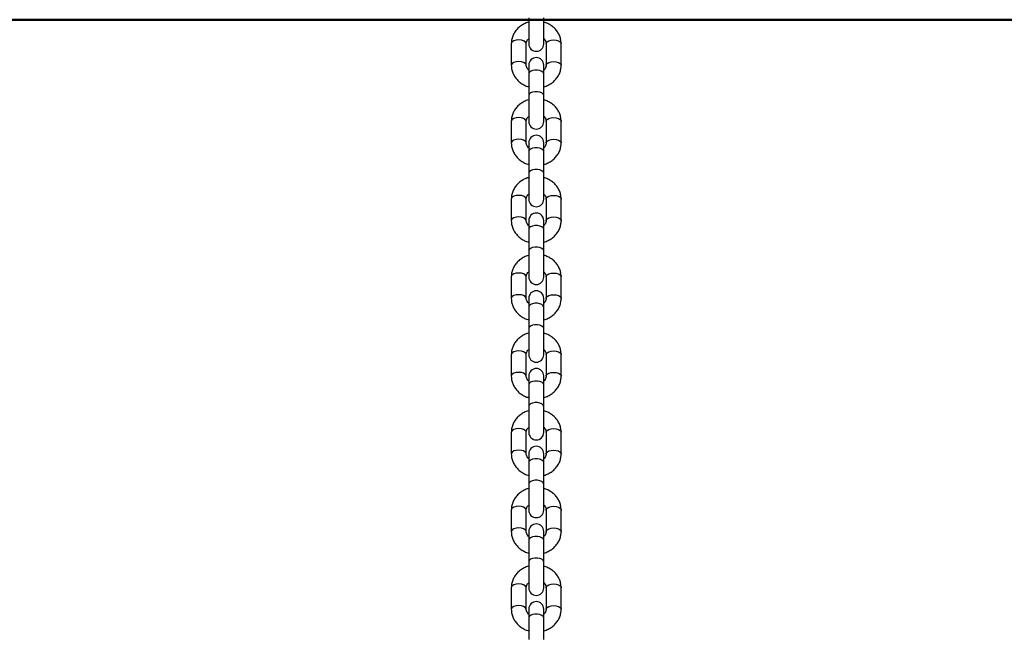
# Model space of a CAD drawing. Units: millimetres. Extents: x 0 to 42, y 0 to 29.8.
# Drawn here: x 14.3 to 14.8, y 7.4 to 7.8 of the extents above; entities that cross this region are included whole.
import ezdxf

# ---------------------------------------------------------------- set-up
doc = ezdxf.new("R2010")
doc.units = ezdxf.units.MM

msp = doc.modelspace()

# ---------------------------------------------------------------- linework, layer by layer
for p, q in [((14.55266, 7.77027), (14.55266, 7.75627)), ((14.56066, 7.75627), (14.56066, 7.77027)), ((14.54332, 7.75637), (14.54332, 7.74482)), ((14.55132, 7.74482), (14.55132, 7.75637)), ((14.56199, 7.75637), (14.56199, 7.74482)), ((14.56999, 7.74482), (14.56999, 7.75637)), ((14.55266, 7.74492), (14.55266, 7.74025)), ((14.56066, 7.74025), (14.56066, 7.74492)), ((14.55266, 7.74025), (14.55266, 7.7287)), ((14.56066, 7.7287), (14.56066, 7.74025)), ((14.55266, 7.7287), (14.55266, 7.7147)), ((14.56066, 7.7147), (14.56066, 7.7287)), ((14.54332, 7.7148), (14.54332, 7.70325)), ((14.55132, 7.70325), (14.55132, 7.7148)), ((14.56199, 7.7148), (14.56199, 7.70325)), ((14.56999, 7.70325), (14.56999, 7.7148)), ((14.55266, 7.70335), (14.55266, 7.69868)), ((14.56066, 7.69868), (14.56066, 7.70335)), ((14.55266, 7.69868), (14.55266, 7.68713)), ((14.56066, 7.68713), (14.56066, 7.69868)), ((14.55266, 7.68713), (14.55266, 7.67313)), ((14.56066, 7.67313), (14.56066, 7.68713)), ((14.54332, 7.67323), (14.54332, 7.66168)), ((14.55132, 7.66168), (14.55132, 7.67323)), ((14.56199, 7.67323), (14.56199, 7.66168)), ((14.56999, 7.66168), (14.56999, 7.67323)), ((14.55266, 7.66178), (14.55266, 7.65711)), ((14.56066, 7.65711), (14.56066, 7.66178)), ((14.55266, 7.65711), (14.55266, 7.64556)), ((14.56066, 7.64556), (14.56066, 7.65711)), ((14.55266, 7.64556), (14.55266, 7.63156)), ((14.56066, 7.63156), (14.56066, 7.64556)), ((14.54332, 7.63166), (14.54332, 7.62011)), ((14.55132, 7.62011), (14.55132, 7.63166)), ((14.56199, 7.63166), (14.56199, 7.62011)), ((14.56999, 7.62011), (14.56999, 7.63166)), ((14.55266, 7.62021), (14.55266, 7.61554)), ((14.56066, 7.61554), (14.56066, 7.62021)), ((14.55266, 7.61554), (14.55266, 7.60399)), ((14.56066, 7.60399), (14.56066, 7.61554)), ((14.55266, 7.60399), (14.55266, 7.58999)), ((14.56066, 7.58999), (14.56066, 7.60399)), ((14.54332, 7.59009), (14.54332, 7.57854)), ((14.55132, 7.57854), (14.55132, 7.59009)), ((14.56199, 7.59009), (14.56199, 7.57854)), ((14.56999, 7.57854), (14.56999, 7.59009)), ((14.55266, 7.57864), (14.55266, 7.57397)), ((14.56066, 7.57397), (14.56066, 7.57864)), ((14.55266, 7.57397), (14.55266, 7.56243)), ((14.56066, 7.56243), (14.56066, 7.57397)), ((14.55266, 7.56243), (14.55266, 7.54843)), ((14.56066, 7.54843), (14.56066, 7.56243)), ((14.54332, 7.54852), (14.54332, 7.53697)), ((14.55132, 7.53697), (14.55132, 7.54852)), ((14.56199, 7.54852), (14.56199, 7.53697)), ((14.56999, 7.53697), (14.56999, 7.54852)), ((14.55266, 7.53707), (14.55266, 7.5324)), ((14.56066, 7.5324), (14.56066, 7.53707)), ((14.55266, 7.5324), (14.55266, 7.52086)), ((14.56066, 7.52086), (14.56066, 7.5324)), ((14.55266, 7.52086), (14.55266, 7.50686)), ((14.56066, 7.50686), (14.56066, 7.52086)), ((14.54332, 7.50695), (14.54332, 7.4954)), ((14.55132, 7.4954), (14.55132, 7.50695)), ((14.56199, 7.50695), (14.56199, 7.4954)), ((14.56999, 7.4954), (14.56999, 7.50695)), ((14.55266, 7.4955), (14.55266, 7.49083)), ((14.56066, 7.49083), (14.56066, 7.4955)), ((14.55266, 7.49083), (14.55266, 7.47929)), ((14.56066, 7.47929), (14.56066, 7.49083)), ((14.55266, 7.47929), (14.55266, 7.46529)), ((14.56066, 7.46529), (14.56066, 7.47929)), ((14.54332, 7.46538), (14.54332, 7.45384)), ((14.55132, 7.45384), (14.55132, 7.46538)), ((14.56199, 7.46538), (14.56199, 7.45384)), ((14.56999, 7.45384), (14.56999, 7.46538)), ((14.55266, 7.45393), (14.55266, 7.44926)), ((14.55266, 7.44926), (14.55266, 7.43772)), ((14.56066, 7.44926), (14.56066, 7.45393)), ((14.56066, 7.43772), (14.56066, 7.44926))]:
    msp.add_line(p, q)
at = {"color": 179, "linetype": 'Continuous', "lineweight": 50}
msp.add_line((5.65903, 7.76919), (19.13905, 7.76919), dxfattribs=at)
at = {"flags": 128}
for points in [[(14.55132, 7.75637), (14.55126, 7.75671), (14.55079, 7.75737), (14.54989, 7.7579), (14.54869, 7.75825), (14.54732, 7.75837), (14.54595, 7.75825), (14.54475, 7.7579), (14.54386, 7.75737), (14.54338, 7.75671), (14.54332, 7.75637)], [(14.56199, 7.75637), (14.56205, 7.75671), (14.56252, 7.75737), (14.56342, 7.7579), (14.56462, 7.75825), (14.56599, 7.75837), (14.56736, 7.75825), (14.56856, 7.7579), (14.56945, 7.75737), (14.56993, 7.75671), (14.56999, 7.75637)], [(14.55132, 7.74485), (14.55126, 7.74517), (14.55079, 7.74582), (14.54989, 7.74635), (14.54869, 7.7467), (14.54732, 7.74682), (14.54595, 7.7467), (14.54475, 7.74635), (14.54386, 7.74582), (14.54338, 7.74517), (14.54332, 7.74482)], [(14.56199, 7.74482), (14.56205, 7.74517), (14.56252, 7.74582), (14.56342, 7.74635), (14.56462, 7.7467), (14.56599, 7.74682), (14.56736, 7.7467), (14.56856, 7.74635), (14.56945, 7.74582), (14.56993, 7.74517), (14.56999, 7.74482)], [(14.56066, 7.74025), (14.56041, 7.74093), (14.55972, 7.74153), (14.55866, 7.74198), (14.55735, 7.74222), (14.55596, 7.74222), (14.55466, 7.74198), (14.55359, 7.74153), (14.5529, 7.74093), (14.55266, 7.74025)], [(14.56066, 7.7287), (14.56041, 7.72939), (14.55972, 7.72999), (14.55866, 7.73043), (14.55735, 7.73067), (14.55596, 7.73067), (14.55466, 7.73043), (14.55359, 7.72999), (14.5529, 7.72939), (14.55266, 7.7287)], [(14.55132, 7.7148), (14.55126, 7.71515), (14.55079, 7.7158), (14.54989, 7.71633), (14.54869, 7.71668), (14.54732, 7.7168), (14.54595, 7.71668), (14.54475, 7.71633), (14.54386, 7.7158), (14.54338, 7.71515), (14.54332, 7.7148)], [(14.56199, 7.7148), (14.56205, 7.71515), (14.56252, 7.7158), (14.56342, 7.71633), (14.56462, 7.71668), (14.56599, 7.7168), (14.56736, 7.71668), (14.56856, 7.71633), (14.56945, 7.7158), (14.56993, 7.71515), (14.56999, 7.7148)], [(14.55132, 7.70328), (14.55126, 7.7036), (14.55079, 7.70425), (14.54989, 7.70478), (14.54869, 7.70513), (14.54732, 7.70525), (14.54595, 7.70513), (14.54475, 7.70478), (14.54386, 7.70425), (14.54338, 7.7036), (14.54332, 7.70325)], [(14.56199, 7.70325), (14.56205, 7.7036), (14.56252, 7.70425), (14.56342, 7.70478), (14.56462, 7.70513), (14.56599, 7.70525), (14.56736, 7.70513), (14.56856, 7.70478), (14.56945, 7.70425), (14.56993, 7.7036), (14.56999, 7.70325)], [(14.56066, 7.69868), (14.56041, 7.69936), (14.55972, 7.69997), (14.55866, 7.70041), (14.55735, 7.70065), (14.55596, 7.70065), (14.55466, 7.70041), (14.55359, 7.69997), (14.5529, 7.69936), (14.55266, 7.69868)], [(14.56066, 7.68713), (14.56041, 7.68782), (14.55972, 7.68842), (14.55866, 7.68887), (14.55735, 7.6891), (14.55596, 7.6891), (14.55466, 7.68887), (14.55359, 7.68842), (14.5529, 7.68782), (14.55266, 7.68713)], [(14.55132, 7.67323), (14.55126, 7.67358), (14.55079, 7.67423), (14.54989, 7.67476), (14.54869, 7.67511), (14.54732, 7.67523), (14.54595, 7.67511), (14.54475, 7.67476), (14.54386, 7.67423), (14.54338, 7.67358), (14.54332, 7.67323)], [(14.56199, 7.67323), (14.56205, 7.67358), (14.56252, 7.67423), (14.56342, 7.67476), (14.56462, 7.67511), (14.56599, 7.67523), (14.56736, 7.67511), (14.56856, 7.67476), (14.56945, 7.67423), (14.56993, 7.67358), (14.56999, 7.67323)], [(14.55132, 7.66171), (14.55126, 7.66203), (14.55079, 7.66268), (14.54989, 7.66321), (14.54869, 7.66356), (14.54732, 7.66368), (14.54595, 7.66356), (14.54475, 7.66321), (14.54386, 7.66268), (14.54338, 7.66203), (14.54332, 7.66168)], [(14.56199, 7.66168), (14.56205, 7.66203), (14.56252, 7.66268), (14.56342, 7.66321), (14.56462, 7.66356), (14.56599, 7.66368), (14.56736, 7.66356), (14.56856, 7.66321), (14.56945, 7.66268), (14.56993, 7.66203), (14.56999, 7.66168)], [(14.56066, 7.65711), (14.56041, 7.65779), (14.55972, 7.6584), (14.55866, 7.65884), (14.55735, 7.65908), (14.55596, 7.65908), (14.55466, 7.65884), (14.55359, 7.6584), (14.5529, 7.65779), (14.55266, 7.65711)], [(14.56066, 7.64556), (14.56041, 7.64625), (14.55972, 7.64685), (14.55866, 7.6473), (14.55735, 7.64753), (14.55596, 7.64753), (14.55466, 7.6473), (14.55359, 7.64685), (14.5529, 7.64625), (14.55266, 7.64556)], [(14.55132, 7.63166), (14.55126, 7.63201), (14.55079, 7.63266), (14.54989, 7.63319), (14.54869, 7.63354), (14.54732, 7.63366), (14.54595, 7.63354), (14.54475, 7.63319), (14.54386, 7.63266), (14.54338, 7.63201), (14.54332, 7.63166)], [(14.56199, 7.63166), (14.56205, 7.63201), (14.56252, 7.63266), (14.56342, 7.63319), (14.56462, 7.63354), (14.56599, 7.63366), (14.56736, 7.63354), (14.56856, 7.63319), (14.56945, 7.63266), (14.56993, 7.63201), (14.56999, 7.63166)], [(14.55132, 7.62014), (14.55126, 7.62046), (14.55079, 7.62111), (14.54989, 7.62164), (14.54869, 7.62199), (14.54732, 7.62211), (14.54595, 7.62199), (14.54475, 7.62164), (14.54386, 7.62111), (14.54338, 7.62046), (14.54332, 7.62011)], [(14.56066, 7.61554), (14.56041, 7.61623), (14.55972, 7.61683), (14.55866, 7.61727), (14.55735, 7.61751), (14.55596, 7.61751), (14.55466, 7.61727), (14.55359, 7.61683), (14.5529, 7.61623), (14.55266, 7.61554)], [(14.56199, 7.62011), (14.56205, 7.62046), (14.56252, 7.62111), (14.56342, 7.62164), (14.56462, 7.62199), (14.56599, 7.62211), (14.56736, 7.62199), (14.56856, 7.62164), (14.56945, 7.62111), (14.56993, 7.62046), (14.56999, 7.62011)], [(14.56066, 7.60399), (14.56041, 7.60468), (14.55972, 7.60528), (14.55866, 7.60573), (14.55735, 7.60596), (14.55596, 7.60596), (14.55466, 7.60573), (14.55359, 7.60528), (14.5529, 7.60468), (14.55266, 7.60399)], [(14.55132, 7.59009), (14.55126, 7.59044), (14.55079, 7.59109), (14.54989, 7.59162), (14.54869, 7.59197), (14.54732, 7.59209), (14.54595, 7.59197), (14.54475, 7.59162), (14.54386, 7.59109), (14.54338, 7.59044), (14.54332, 7.59009)], [(14.56199, 7.59009), (14.56205, 7.59044), (14.56252, 7.59109), (14.56342, 7.59162), (14.56462, 7.59197), (14.56599, 7.59209), (14.56736, 7.59197), (14.56856, 7.59162), (14.56945, 7.59109), (14.56993, 7.59044), (14.56999, 7.59009)], [(14.55132, 7.57858), (14.55126, 7.57889), (14.55079, 7.57954), (14.54989, 7.58008), (14.54869, 7.58042), (14.54732, 7.58054), (14.54595, 7.58042), (14.54475, 7.58008), (14.54386, 7.57954), (14.54338, 7.57889), (14.54332, 7.57854)], [(14.56199, 7.57854), (14.56205, 7.57889), (14.56252, 7.57954), (14.56342, 7.58008), (14.56462, 7.58042), (14.56599, 7.58054), (14.56736, 7.58042), (14.56856, 7.58008), (14.56945, 7.57954), (14.56993, 7.57889), (14.56999, 7.57854)], [(14.56066, 7.57397), (14.56041, 7.57466), (14.55972, 7.57526), (14.55866, 7.5757), (14.55735, 7.57594), (14.55596, 7.57594), (14.55466, 7.5757), (14.55359, 7.57526), (14.5529, 7.57466), (14.55266, 7.57397)], [(14.56066, 7.56243), (14.56041, 7.56311), (14.55972, 7.56371), (14.55866, 7.56416), (14.55735, 7.5644), (14.55596, 7.5644), (14.55466, 7.56416), (14.55359, 7.56371), (14.5529, 7.56311), (14.55266, 7.56243)], [(14.55132, 7.54852), (14.55126, 7.54887), (14.55079, 7.54952), (14.54989, 7.55005), (14.54869, 7.5504), (14.54732, 7.55052), (14.54595, 7.5504), (14.54475, 7.55005), (14.54386, 7.54952), (14.54338, 7.54887), (14.54332, 7.54852)], [(14.56199, 7.54852), (14.56205, 7.54887), (14.56252, 7.54952), (14.56342, 7.55005), (14.56462, 7.5504), (14.56599, 7.55052), (14.56736, 7.5504), (14.56856, 7.55005), (14.56945, 7.54952), (14.56993, 7.54887), (14.56999, 7.54852)], [(14.55132, 7.53701), (14.55126, 7.53732), (14.55079, 7.53797), (14.54989, 7.53851), (14.54869, 7.53885), (14.54732, 7.53897), (14.54595, 7.53885), (14.54475, 7.53851), (14.54386, 7.53797), (14.54338, 7.53732), (14.54332, 7.53697)], [(14.56199, 7.53698), (14.56205, 7.53732), (14.56252, 7.53797), (14.56342, 7.53851), (14.56462, 7.53885), (14.56599, 7.53897), (14.56736, 7.53885), (14.56856, 7.53851), (14.56945, 7.53797), (14.56993, 7.53732), (14.56999, 7.53697)], [(14.56066, 7.5324), (14.56041, 7.53309), (14.55972, 7.53369), (14.55866, 7.53414), (14.55735, 7.53437), (14.55596, 7.53437), (14.55466, 7.53414), (14.55359, 7.53369), (14.5529, 7.53309), (14.55266, 7.5324)], [(14.56066, 7.52086), (14.56041, 7.52154), (14.55972, 7.52214), (14.55866, 7.52259), (14.55735, 7.52283), (14.55596, 7.52283), (14.55466, 7.52259), (14.55359, 7.52214), (14.5529, 7.52154), (14.55266, 7.52086)], [(14.55132, 7.50695), (14.55126, 7.5073), (14.55079, 7.50795), (14.54989, 7.50848), (14.54869, 7.50883), (14.54732, 7.50895), (14.54595, 7.50883), (14.54475, 7.50848), (14.54386, 7.50795), (14.54338, 7.5073), (14.54332, 7.50695)], [(14.56199, 7.50695), (14.56205, 7.5073), (14.56252, 7.50795), (14.56342, 7.50848), (14.56462, 7.50883), (14.56599, 7.50895), (14.56736, 7.50883), (14.56856, 7.50848), (14.56945, 7.50795), (14.56993, 7.5073), (14.56999, 7.50695)], [(14.55132, 7.49544), (14.55126, 7.49575), (14.55079, 7.4964), (14.54989, 7.49694), (14.54869, 7.49728), (14.54732, 7.4974), (14.54595, 7.49728), (14.54475, 7.49694), (14.54386, 7.4964), (14.54338, 7.49575), (14.54332, 7.4954)], [(14.56199, 7.49541), (14.56205, 7.49575), (14.56252, 7.4964), (14.56342, 7.49694), (14.56462, 7.49728), (14.56599, 7.4974), (14.56736, 7.49728), (14.56856, 7.49694), (14.56945, 7.4964), (14.56993, 7.49575), (14.56999, 7.4954)], [(14.56066, 7.49083), (14.56041, 7.49152), (14.55972, 7.49212), (14.55866, 7.49257), (14.55735, 7.4928), (14.55596, 7.4928), (14.55466, 7.49257), (14.55359, 7.49212), (14.5529, 7.49152), (14.55266, 7.49083)], [(14.56066, 7.47929), (14.56041, 7.47997), (14.55972, 7.48057), (14.55866, 7.48102), (14.55735, 7.48126), (14.55596, 7.48126), (14.55466, 7.48102), (14.55359, 7.48057), (14.5529, 7.47997), (14.55266, 7.47929)], [(14.55132, 7.46538), (14.55126, 7.46573), (14.55079, 7.46638), (14.54989, 7.46691), (14.54869, 7.46726), (14.54732, 7.46738), (14.54595, 7.46726), (14.54475, 7.46691), (14.54386, 7.46638), (14.54338, 7.46573), (14.54332, 7.46538)], [(14.56199, 7.46538), (14.56205, 7.46573), (14.56252, 7.46638), (14.56342, 7.46691), (14.56462, 7.46726), (14.56599, 7.46738), (14.56736, 7.46726), (14.56856, 7.46691), (14.56945, 7.46638), (14.56993, 7.46573), (14.56999, 7.46538)], [(14.55132, 7.45387), (14.55126, 7.45418), (14.55079, 7.45484), (14.54989, 7.45537), (14.54869, 7.45572), (14.54732, 7.45584), (14.54595, 7.45572), (14.54475, 7.45537), (14.54386, 7.45484), (14.54338, 7.45418), (14.54332, 7.45383)], [(14.56199, 7.45384), (14.56205, 7.45418), (14.56252, 7.45484), (14.56342, 7.45537), (14.56462, 7.45572), (14.56599, 7.45584), (14.56736, 7.45572), (14.56856, 7.45537), (14.56945, 7.45484), (14.56993, 7.45418), (14.56999, 7.45383)], [(14.56066, 7.44926), (14.56041, 7.44995), (14.55972, 7.45055), (14.55866, 7.451), (14.55735, 7.45123), (14.55596, 7.45123), (14.55466, 7.451), (14.55359, 7.45055), (14.5529, 7.44995), (14.55266, 7.44926)]]:
    msp.add_lwpolyline(points, dxfattribs=at)
for centre, start, end in [((14.55666, 7.75627), 180, 360), ((14.55666, 7.74492), 0, 180), ((14.55666, 7.7147), 180, 0), ((14.55666, 7.70335), 0, 180), ((14.55666, 7.67313), 180, 0), ((14.55666, 7.66178), 360, 180), ((14.55666, 7.63156), 180, 0), ((14.55666, 7.62021), 0, 180), ((14.55666, 7.58999), 180, 0), ((14.55666, 7.57864), 0, 180), ((14.55666, 7.54843), 180, 0), ((14.55666, 7.53707), 0, 180), ((14.55666, 7.50686), 180, 0), ((14.55666, 7.4955), 0, 180), ((14.55666, 7.46529), 180, 0), ((14.55666, 7.45393), 360, 180)]:
    msp.add_arc(centre, 0.004, start, end)
for points, knots in [([(14.55266, 7.76788), (14.55258, 7.76786), (14.55173, 7.76769), (14.5502, 7.76699), (14.54817, 7.76579), (14.54643, 7.76424), (14.54503, 7.76243), (14.54402, 7.76043), (14.54342, 7.75838), (14.54335, 7.75701), (14.54332, 7.75637)], [0, 0, 0, 0, 0.013627, 0.158922, 0.304206, 0.449076, 0.593035, 0.735632, 0.876644, 1, 1, 1, 1]), ([(14.56999, 7.75637), (14.56997, 7.75684), (14.56993, 7.75802), (14.56948, 7.75989), (14.5686, 7.76188), (14.56736, 7.76369), (14.56578, 7.76528), (14.56391, 7.76658), (14.56217, 7.76745), (14.56104, 7.76775), (14.56066, 7.76785)], [0, 0, 0, 0, 0.090811, 0.229003, 0.367106, 0.505708, 0.645314, 0.786168, 0.928258, 1, 1, 1, 1]), ([(14.55132, 7.75637), (14.55133, 7.7565), (14.55134, 7.75695), (14.55158, 7.7577), (14.55204, 7.75849), (14.55251, 7.75887), (14.55266, 7.759)], [0, 0, 0, 0, 0.144852, 0.511803, 0.846722, 1, 1, 1, 1]), ([(14.56066, 7.75902), (14.56071, 7.75898), (14.5611, 7.75869), (14.56155, 7.75802), (14.56194, 7.75716), (14.56197, 7.75661), (14.56199, 7.75637)], [0, 0, 0, 0, 0.050223, 0.38082, 0.727218, 1, 1, 1, 1]), ([(14.54332, 7.74482), (14.54334, 7.74435), (14.54338, 7.74316), (14.54383, 7.7413), (14.54471, 7.73931), (14.54596, 7.7375), (14.54753, 7.73591), (14.5494, 7.73461), (14.55114, 7.73374), (14.55227, 7.73344), (14.55266, 7.73334)], [0, 0, 0, 0, 0.090811, 0.229003, 0.367106, 0.505708, 0.645314, 0.786168, 0.928258, 1, 1, 1, 1]), ([(14.55266, 7.74217), (14.5526, 7.74221), (14.55221, 7.7425), (14.55176, 7.74317), (14.55137, 7.74402), (14.55134, 7.74458), (14.55132, 7.74482)], [0, 0, 0, 0, 0.050223, 0.38082, 0.727218, 1, 1, 1, 1]), ([(14.56066, 7.73331), (14.56073, 7.73332), (14.56158, 7.7335), (14.56311, 7.7342), (14.56514, 7.7354), (14.56688, 7.73695), (14.56828, 7.73876), (14.56929, 7.74076), (14.56989, 7.74281), (14.56996, 7.74418), (14.56999, 7.74482)], [0, 0, 0, 0, 0.013627, 0.158922, 0.304206, 0.449076, 0.593035, 0.735632, 0.876644, 1, 1, 1, 1]), ([(14.56199, 7.74482), (14.56198, 7.74469), (14.56197, 7.74424), (14.56173, 7.74348), (14.56127, 7.7427), (14.5608, 7.74231), (14.56066, 7.74219)], [0, 0, 0, 0, 0.1448523, 0.5118033, 0.8467217, 1, 1, 1, 1]), ([(14.55266, 7.72631), (14.55258, 7.72629), (14.55173, 7.72612), (14.5502, 7.72542), (14.54817, 7.72422), (14.54643, 7.72267), (14.54503, 7.72086), (14.54402, 7.71886), (14.54342, 7.71681), (14.54335, 7.71544), (14.54332, 7.7148)], [0, 0, 0, 0, 0.013627, 0.158922, 0.304206, 0.449076, 0.593035, 0.735632, 0.876644, 1, 1, 1, 1]), ([(14.56999, 7.7148), (14.56997, 7.71527), (14.56993, 7.71645), (14.56948, 7.71832), (14.5686, 7.72031), (14.56736, 7.72212), (14.56578, 7.72371), (14.56391, 7.72501), (14.56217, 7.72588), (14.56104, 7.72618), (14.56066, 7.72628)], [0, 0, 0, 0, 0.0908113, 0.2290034, 0.3671062, 0.5057076, 0.6453142, 0.7861678, 0.9282575, 1, 1, 1, 1]), ([(14.55132, 7.7148), (14.55133, 7.71493), (14.55134, 7.71538), (14.55158, 7.71613), (14.55204, 7.71692), (14.55251, 7.71731), (14.55266, 7.71743)], [0, 0, 0, 0, 0.144852, 0.511803, 0.846722, 1, 1, 1, 1]), ([(14.56066, 7.71745), (14.56071, 7.71741), (14.5611, 7.71712), (14.56155, 7.71645), (14.56194, 7.7156), (14.56197, 7.71504), (14.56199, 7.7148)], [0, 0, 0, 0, 0.0502228, 0.38082, 0.7272177, 1, 1, 1, 1]), ([(14.54332, 7.70325), (14.54334, 7.70278), (14.54338, 7.7016), (14.54383, 7.69973), (14.54471, 7.69774), (14.54596, 7.69593), (14.54753, 7.69434), (14.5494, 7.69304), (14.55114, 7.69217), (14.55227, 7.69187), (14.55266, 7.69177)], [0, 0, 0, 0, 0.0908113, 0.2290034, 0.3671062, 0.5057076, 0.6453142, 0.7861678, 0.9282575, 1, 1, 1, 1]), ([(14.55266, 7.7006), (14.5526, 7.70064), (14.55221, 7.70093), (14.55176, 7.7016), (14.55137, 7.70245), (14.55134, 7.70301), (14.55132, 7.70325)], [0, 0, 0, 0, 0.050223, 0.38082, 0.727218, 1, 1, 1, 1]), ([(14.56066, 7.69174), (14.56073, 7.69176), (14.56158, 7.69193), (14.56311, 7.69263), (14.56514, 7.69383), (14.56688, 7.69538), (14.56828, 7.69719), (14.56929, 7.69919), (14.56989, 7.70124), (14.56996, 7.70261), (14.56999, 7.70325)], [0, 0, 0, 0, 0.0136274, 0.1589216, 0.3042062, 0.449076, 0.5930346, 0.7356319, 0.8766436, 1, 1, 1, 1]), ([(14.56199, 7.70325), (14.56198, 7.70312), (14.56197, 7.70267), (14.56173, 7.70191), (14.56127, 7.70113), (14.5608, 7.70074), (14.56066, 7.70062)], [0, 0, 0, 0, 0.144852, 0.511803, 0.846722, 1, 1, 1, 1]), ([(14.55266, 7.68474), (14.55258, 7.68472), (14.55173, 7.68455), (14.5502, 7.68385), (14.54817, 7.68265), (14.54643, 7.6811), (14.54503, 7.67929), (14.54402, 7.67729), (14.54342, 7.67524), (14.54335, 7.67387), (14.54332, 7.67323)], [0, 0, 0, 0, 0.013627, 0.158922, 0.304206, 0.449076, 0.593035, 0.735632, 0.876644, 1, 1, 1, 1]), ([(14.56999, 7.67323), (14.56997, 7.6737), (14.56993, 7.67488), (14.56948, 7.67675), (14.5686, 7.67874), (14.56736, 7.68055), (14.56578, 7.68214), (14.56391, 7.68344), (14.56217, 7.68431), (14.56104, 7.68461), (14.56066, 7.68471)], [0, 0, 0, 0, 0.090811, 0.229003, 0.367106, 0.505708, 0.645314, 0.786168, 0.928258, 1, 1, 1, 1]), ([(14.55132, 7.67323), (14.55133, 7.67336), (14.55134, 7.67381), (14.55158, 7.67456), (14.55204, 7.67535), (14.55251, 7.67574), (14.55266, 7.67586)], [0, 0, 0, 0, 0.1448523, 0.5118033, 0.8467217, 1, 1, 1, 1]), ([(14.56066, 7.67588), (14.56071, 7.67584), (14.5611, 7.67555), (14.56155, 7.67488), (14.56194, 7.67403), (14.56197, 7.67347), (14.56199, 7.67323)], [0, 0, 0, 0, 0.050223, 0.38082, 0.727218, 1, 1, 1, 1]), ([(14.54332, 7.66168), (14.54334, 7.66121), (14.54338, 7.66003), (14.54383, 7.65816), (14.54471, 7.65617), (14.54596, 7.65436), (14.54753, 7.65277), (14.5494, 7.65147), (14.55114, 7.6506), (14.55227, 7.6503), (14.55266, 7.6502)], [0, 0, 0, 0, 0.090811, 0.229003, 0.367106, 0.505708, 0.645314, 0.786168, 0.928258, 1, 1, 1, 1]), ([(14.55266, 7.65903), (14.5526, 7.65907), (14.55221, 7.65936), (14.55176, 7.66003), (14.55137, 7.66088), (14.55134, 7.66144), (14.55132, 7.66168)], [0, 0, 0, 0, 0.0502228, 0.38082, 0.7272177, 1, 1, 1, 1]), ([(14.56066, 7.65017), (14.56073, 7.65019), (14.56158, 7.65036), (14.56311, 7.65106), (14.56514, 7.65226), (14.56688, 7.65381), (14.56828, 7.65562), (14.56929, 7.65762), (14.56989, 7.65967), (14.56996, 7.66104), (14.56999, 7.66168)], [0, 0, 0, 0, 0.0136274, 0.1589216, 0.3042062, 0.449076, 0.5930346, 0.7356319, 0.8766436, 1, 1, 1, 1]), ([(14.56199, 7.66168), (14.56198, 7.66155), (14.56197, 7.6611), (14.56173, 7.66035), (14.56127, 7.65956), (14.5608, 7.65917), (14.56066, 7.65905)], [0, 0, 0, 0, 0.144852, 0.511803, 0.846722, 1, 1, 1, 1]), ([(14.55266, 7.64317), (14.55258, 7.64316), (14.55173, 7.64298), (14.5502, 7.64228), (14.54817, 7.64108), (14.54643, 7.63953), (14.54503, 7.63772), (14.54402, 7.63572), (14.54342, 7.63367), (14.54335, 7.6323), (14.54332, 7.63166)], [0, 0, 0, 0, 0.013627, 0.158922, 0.304206, 0.449076, 0.593035, 0.735632, 0.876644, 1, 1, 1, 1]), ([(14.56999, 7.63166), (14.56997, 7.63213), (14.56993, 7.63332), (14.56948, 7.63518), (14.5686, 7.63717), (14.56736, 7.63898), (14.56578, 7.64057), (14.56391, 7.64187), (14.56217, 7.64274), (14.56104, 7.64304), (14.56066, 7.64314)], [0, 0, 0, 0, 0.090811, 0.229003, 0.367106, 0.505708, 0.645314, 0.786168, 0.928258, 1, 1, 1, 1]), ([(14.55132, 7.63166), (14.55133, 7.63179), (14.55134, 7.63224), (14.55158, 7.633), (14.55204, 7.63378), (14.55251, 7.63417), (14.55266, 7.63429)], [0, 0, 0, 0, 0.1448523, 0.5118033, 0.8467217, 1, 1, 1, 1]), ([(14.56066, 7.63431), (14.56071, 7.63427), (14.5611, 7.63398), (14.56155, 7.63331), (14.56194, 7.63246), (14.56197, 7.6319), (14.56199, 7.63166)], [0, 0, 0, 0, 0.050223, 0.38082, 0.727218, 1, 1, 1, 1]), ([(14.54332, 7.62011), (14.54334, 7.61964), (14.54338, 7.61846), (14.54383, 7.61659), (14.54471, 7.6146), (14.54596, 7.61279), (14.54753, 7.6112), (14.5494, 7.6099), (14.55114, 7.60903), (14.55227, 7.60873), (14.55266, 7.60863)], [0, 0, 0, 0, 0.090811, 0.229003, 0.367106, 0.505708, 0.645314, 0.786168, 0.928258, 1, 1, 1, 1]), ([(14.55266, 7.61746), (14.5526, 7.6175), (14.55221, 7.61779), (14.55176, 7.61846), (14.55137, 7.61932), (14.55134, 7.61987), (14.55132, 7.62011)], [0, 0, 0, 0, 0.0502228, 0.38082, 0.7272177, 1, 1, 1, 1]), ([(14.56066, 7.6086), (14.56073, 7.60862), (14.56158, 7.60879), (14.56311, 7.60949), (14.56514, 7.61069), (14.56688, 7.61224), (14.56828, 7.61405), (14.56929, 7.61605), (14.56989, 7.6181), (14.56996, 7.61947), (14.56999, 7.62011)], [0, 0, 0, 0, 0.0136274, 0.1589216, 0.3042062, 0.449076, 0.5930346, 0.7356319, 0.8766436, 1, 1, 1, 1]), ([(14.56199, 7.62011), (14.56198, 7.61998), (14.56197, 7.61953), (14.56173, 7.61878), (14.56127, 7.61799), (14.5608, 7.61761), (14.56066, 7.61748)], [0, 0, 0, 0, 0.144852, 0.511803, 0.846722, 1, 1, 1, 1]), ([(14.55266, 7.6016), (14.55258, 7.60159), (14.55173, 7.60141), (14.5502, 7.60071), (14.54817, 7.59952), (14.54643, 7.59796), (14.54503, 7.59615), (14.54402, 7.59415), (14.54342, 7.5921), (14.54335, 7.59073), (14.54332, 7.59009)], [0, 0, 0, 0, 0.013627, 0.158922, 0.304206, 0.449076, 0.593035, 0.735632, 0.876644, 1, 1, 1, 1]), ([(14.56999, 7.59009), (14.56997, 7.59056), (14.56993, 7.59175), (14.56948, 7.59361), (14.5686, 7.5956), (14.56736, 7.59741), (14.56578, 7.599), (14.56391, 7.6003), (14.56217, 7.60117), (14.56104, 7.60147), (14.56066, 7.60157)], [0, 0, 0, 0, 0.090811, 0.229003, 0.367106, 0.505708, 0.645314, 0.786168, 0.928258, 1, 1, 1, 1]), ([(14.55132, 7.59009), (14.55133, 7.59022), (14.55134, 7.59067), (14.55158, 7.59143), (14.55204, 7.59221), (14.55251, 7.5926), (14.55266, 7.59272)], [0, 0, 0, 0, 0.144852, 0.511803, 0.846722, 1, 1, 1, 1]), ([(14.56066, 7.59274), (14.56071, 7.5927), (14.5611, 7.59242), (14.56155, 7.59174), (14.56194, 7.59089), (14.56197, 7.59033), (14.56199, 7.59009)], [0, 0, 0, 0, 0.050223, 0.38082, 0.727218, 1, 1, 1, 1]), ([(14.54332, 7.57854), (14.54334, 7.57807), (14.54338, 7.57689), (14.54383, 7.57502), (14.54471, 7.57303), (14.54596, 7.57122), (14.54753, 7.56963), (14.5494, 7.56834), (14.55114, 7.56746), (14.55227, 7.56716), (14.55266, 7.56706)], [0, 0, 0, 0, 0.090811, 0.229003, 0.367106, 0.505708, 0.645314, 0.786168, 0.928258, 1, 1, 1, 1]), ([(14.55266, 7.57589), (14.5526, 7.57593), (14.55221, 7.57622), (14.55176, 7.57689), (14.55137, 7.57775), (14.55134, 7.5783), (14.55132, 7.57854)], [0, 0, 0, 0, 0.050223, 0.38082, 0.727218, 1, 1, 1, 1]), ([(14.56066, 7.56703), (14.56073, 7.56705), (14.56158, 7.56722), (14.56311, 7.56792), (14.56514, 7.56912), (14.56688, 7.57067), (14.56828, 7.57248), (14.56929, 7.57449), (14.56989, 7.57653), (14.56996, 7.5779), (14.56999, 7.57854)], [0, 0, 0, 0, 0.013627, 0.158922, 0.304206, 0.449076, 0.593035, 0.735632, 0.876644, 1, 1, 1, 1]), ([(14.56199, 7.57854), (14.56198, 7.57842), (14.56197, 7.57796), (14.56173, 7.57721), (14.56127, 7.57642), (14.5608, 7.57604), (14.56066, 7.57592)], [0, 0, 0, 0, 0.144852, 0.511803, 0.846722, 1, 1, 1, 1]), ([(14.55266, 7.56003), (14.55258, 7.56002), (14.55173, 7.55984), (14.5502, 7.55915), (14.54817, 7.55795), (14.54643, 7.55639), (14.54503, 7.55459), (14.54402, 7.55258), (14.54342, 7.55053), (14.54335, 7.54916), (14.54332, 7.54852)], [0, 0, 0, 0, 0.0136274, 0.1589216, 0.3042062, 0.449076, 0.5930346, 0.7356319, 0.8766436, 1, 1, 1, 1]), ([(14.56999, 7.54852), (14.56997, 7.54899), (14.56993, 7.55018), (14.56948, 7.55204), (14.5686, 7.55403), (14.56736, 7.55584), (14.56578, 7.55743), (14.56391, 7.55873), (14.56217, 7.55961), (14.56104, 7.5599), (14.56066, 7.56)], [0, 0, 0, 0, 0.090811, 0.229003, 0.367106, 0.505708, 0.645314, 0.786168, 0.928258, 1, 1, 1, 1]), ([(14.55132, 7.54852), (14.55133, 7.54865), (14.55134, 7.5491), (14.55158, 7.54986), (14.55204, 7.55064), (14.55251, 7.55103), (14.55266, 7.55115)], [0, 0, 0, 0, 0.144852, 0.511803, 0.846722, 1, 1, 1, 1]), ([(14.56066, 7.55117), (14.56071, 7.55113), (14.5611, 7.55085), (14.56155, 7.55017), (14.56194, 7.54932), (14.56197, 7.54876), (14.56199, 7.54852)], [0, 0, 0, 0, 0.050223, 0.38082, 0.727218, 1, 1, 1, 1]), ([(14.54332, 7.53697), (14.54334, 7.5365), (14.54338, 7.53532), (14.54383, 7.53345), (14.54471, 7.53146), (14.54596, 7.52965), (14.54753, 7.52806), (14.5494, 7.52677), (14.55114, 7.52589), (14.55227, 7.52559), (14.55266, 7.5255)], [0, 0, 0, 0, 0.090811, 0.229003, 0.367106, 0.505708, 0.645314, 0.786168, 0.928258, 1, 1, 1, 1]), ([(14.55266, 7.53433), (14.5526, 7.53436), (14.55221, 7.53465), (14.55176, 7.53533), (14.55137, 7.53618), (14.55134, 7.53673), (14.55132, 7.53697)], [0, 0, 0, 0, 0.0502228, 0.38082, 0.7272177, 1, 1, 1, 1]), ([(14.56066, 7.52546), (14.56073, 7.52548), (14.56158, 7.52565), (14.56311, 7.52635), (14.56514, 7.52755), (14.56688, 7.5291), (14.56828, 7.53091), (14.56929, 7.53292), (14.56989, 7.53496), (14.56996, 7.53633), (14.56999, 7.53697)], [0, 0, 0, 0, 0.013627, 0.158922, 0.304206, 0.449076, 0.593035, 0.735632, 0.876644, 1, 1, 1, 1]), ([(14.56199, 7.53697), (14.56198, 7.53685), (14.56197, 7.53639), (14.56173, 7.53564), (14.56127, 7.53485), (14.5608, 7.53447), (14.56066, 7.53435)], [0, 0, 0, 0, 0.144852, 0.511803, 0.846722, 1, 1, 1, 1]), ([(14.55266, 7.51846), (14.55258, 7.51845), (14.55173, 7.51827), (14.5502, 7.51758), (14.54817, 7.51638), (14.54643, 7.51482), (14.54503, 7.51302), (14.54402, 7.51101), (14.54342, 7.50896), (14.54335, 7.50759), (14.54332, 7.50695)], [0, 0, 0, 0, 0.0136274, 0.1589216, 0.3042062, 0.449076, 0.5930346, 0.7356319, 0.8766436, 1, 1, 1, 1]), ([(14.56999, 7.50695), (14.56997, 7.50742), (14.56993, 7.50861), (14.56948, 7.51047), (14.5686, 7.51246), (14.56736, 7.51427), (14.56578, 7.51586), (14.56391, 7.51716), (14.56217, 7.51804), (14.56104, 7.51833), (14.56066, 7.51843)], [0, 0, 0, 0, 0.090811, 0.229003, 0.367106, 0.505708, 0.645314, 0.786168, 0.928258, 1, 1, 1, 1]), ([(14.55132, 7.50695), (14.55133, 7.50708), (14.55134, 7.50753), (14.55158, 7.50829), (14.55204, 7.50907), (14.55251, 7.50946), (14.55266, 7.50958)], [0, 0, 0, 0, 0.144852, 0.511803, 0.846722, 1, 1, 1, 1]), ([(14.56066, 7.5096), (14.56071, 7.50956), (14.5611, 7.50928), (14.56155, 7.5086), (14.56194, 7.50775), (14.56197, 7.5072), (14.56199, 7.50695)], [0, 0, 0, 0, 0.050223, 0.38082, 0.727218, 1, 1, 1, 1]), ([(14.54332, 7.4954), (14.54334, 7.49493), (14.54338, 7.49375), (14.54383, 7.49188), (14.54471, 7.48989), (14.54596, 7.48808), (14.54753, 7.48649), (14.5494, 7.4852), (14.55114, 7.48432), (14.55227, 7.48403), (14.55266, 7.48393)], [0, 0, 0, 0, 0.090811, 0.229003, 0.367106, 0.505708, 0.645314, 0.786168, 0.928258, 1, 1, 1, 1]), ([(14.55266, 7.49276), (14.5526, 7.49279), (14.55221, 7.49308), (14.55176, 7.49376), (14.55137, 7.49461), (14.55134, 7.49516), (14.55132, 7.4954)], [0, 0, 0, 0, 0.050223, 0.38082, 0.727218, 1, 1, 1, 1]), ([(14.56066, 7.48389), (14.56073, 7.48391), (14.56158, 7.48409), (14.56311, 7.48478), (14.56514, 7.48598), (14.56688, 7.48753), (14.56828, 7.48934), (14.56929, 7.49135), (14.56989, 7.4934), (14.56996, 7.49477), (14.56999, 7.4954)], [0, 0, 0, 0, 0.013627, 0.158922, 0.304206, 0.449076, 0.593035, 0.735632, 0.876644, 1, 1, 1, 1]), ([(14.56199, 7.4954), (14.56198, 7.49528), (14.56197, 7.49482), (14.56173, 7.49407), (14.56127, 7.49328), (14.5608, 7.4929), (14.56066, 7.49278)], [0, 0, 0, 0, 0.144852, 0.511803, 0.846722, 1, 1, 1, 1]), ([(14.55266, 7.47689), (14.55258, 7.47688), (14.55173, 7.4767), (14.5502, 7.47601), (14.54817, 7.47481), (14.54643, 7.47325), (14.54503, 7.47145), (14.54402, 7.46944), (14.54342, 7.46739), (14.54335, 7.46602), (14.54332, 7.46538)], [0, 0, 0, 0, 0.013627, 0.158922, 0.304206, 0.449076, 0.593035, 0.735632, 0.876644, 1, 1, 1, 1]), ([(14.56999, 7.46538), (14.56997, 7.46585), (14.56993, 7.46704), (14.56948, 7.46891), (14.5686, 7.47089), (14.56736, 7.47271), (14.56578, 7.47429), (14.56391, 7.47559), (14.56217, 7.47647), (14.56104, 7.47676), (14.56066, 7.47686)], [0, 0, 0, 0, 0.090811, 0.229003, 0.367106, 0.505708, 0.645314, 0.786168, 0.928258, 1, 1, 1, 1]), ([(14.55132, 7.46538), (14.55133, 7.46551), (14.55134, 7.46596), (14.55158, 7.46672), (14.55204, 7.4675), (14.55251, 7.46789), (14.55266, 7.46801)], [0, 0, 0, 0, 0.144852, 0.511803, 0.846722, 1, 1, 1, 1]), ([(14.56066, 7.46803), (14.56071, 7.46799), (14.5611, 7.46771), (14.56155, 7.46703), (14.56194, 7.46618), (14.56197, 7.46563), (14.56199, 7.46538)], [0, 0, 0, 0, 0.050223, 0.38082, 0.727218, 1, 1, 1, 1]), ([(14.54332, 7.45384), (14.54334, 7.45337), (14.54338, 7.45218), (14.54383, 7.45031), (14.54471, 7.44832), (14.54596, 7.44651), (14.54753, 7.44492), (14.5494, 7.44363), (14.55114, 7.44275), (14.55227, 7.44246), (14.55266, 7.44236)], [0, 0, 0, 0, 0.090811, 0.229003, 0.367106, 0.505708, 0.645314, 0.786168, 0.928258, 1, 1, 1, 1]), ([(14.55266, 7.45119), (14.5526, 7.45122), (14.55221, 7.45151), (14.55176, 7.45219), (14.55137, 7.45304), (14.55134, 7.45359), (14.55132, 7.45384)], [0, 0, 0, 0, 0.0502228, 0.38082, 0.7272177, 1, 1, 1, 1]), ([(14.56066, 7.44232), (14.56073, 7.44234), (14.56158, 7.44252), (14.56311, 7.44321), (14.56514, 7.44441), (14.56688, 7.44597), (14.56828, 7.44777), (14.56929, 7.44978), (14.56989, 7.45183), (14.56996, 7.4532), (14.56999, 7.45384)], [0, 0, 0, 0, 0.013627, 0.158922, 0.304206, 0.449076, 0.593035, 0.735632, 0.876644, 1, 1, 1, 1]), ([(14.56199, 7.45384), (14.56198, 7.45371), (14.56197, 7.45325), (14.56173, 7.4525), (14.56127, 7.45171), (14.5608, 7.45133), (14.56066, 7.45121)], [0, 0, 0, 0, 0.144852, 0.511803, 0.846722, 1, 1, 1, 1])]:
    msp.add_open_spline(points, degree=3, knots=knots)

doc.saveas('drawing.dxf')
